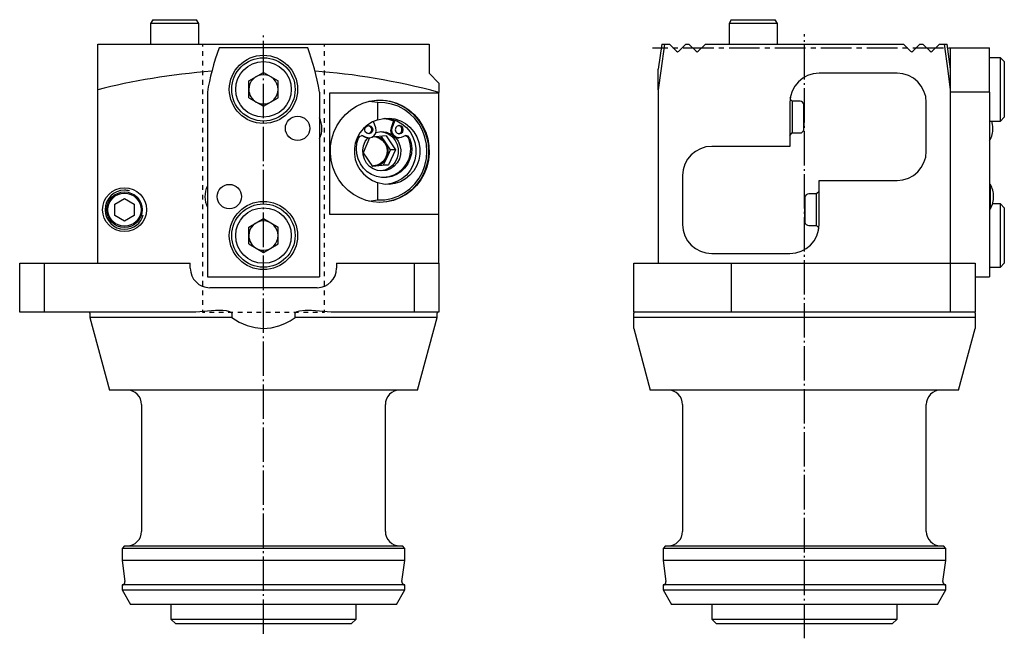
# Model space of a CAD drawing. Extents: x -85 to 117, y -225 to 5.
# Drawn here: x -85 to 117, y -122 to 5 of the extents above; entities that cross this region are included whole.
import ezdxf

# ---------------------------------------------------------------- set-up
doc = ezdxf.new("R2010")
doc.units = 0
doc.header["$MEASUREMENT"] = 0
doc.linetypes.add('AI-LINETYPE-3', pattern=[8.819444, 7.055556, -0.705556, 0.352778, -0.705556])
doc.linetypes.add('AI-LINETYPE-4', pattern=[8.819444, 7.055556, -0.705556, 0.352778, -0.705556])
doc.layers.add('STANDARDEBENE', color=7, linetype='CONTINUOUS')

msp = doc.modelspace()

# ---------------------------------------------------------------- linework, layer by layer
at = {"layer": 'STANDARDEBENE', "color": 250}
for points in [[(-57.99, 4.54), (-58.45, 3.74)], [(-57.99, 4.54), (-57.87, 4.54), (-57.54, 4.54), (-57.01, 4.54), (-56.3, 4.54), (-55.45, 4.54), (-54.5, 4.54), (-53.5, 4.54), (-52.5, 4.54), (-51.55, 4.54), (-50.7, 4.54), (-49.99, 4.54), (-49.46, 4.54), (-49.12, 4.54), (-49.01, 4.54)], [(-48.55, 3.74), (-49.01, 4.54)], [(60.65, 4.54), (60.19, 3.74)], [(60.65, 4.54), (60.77, 4.54), (61.1, 4.54), (61.63, 4.54), (62.35, 4.54), (63.2, 4.54), (64.14, 4.54), (65.14, 4.54), (66.14, 4.54), (67.09, 4.54), (67.94, 4.54), (68.65, 4.54), (69.19, 4.54), (69.52, 4.54), (69.63, 4.54)], [(70.09, 3.74), (69.63, 4.54)], [(-58.45, 3.74), (-58.45, -0.46)], [(-53.5, 3.74), (-54.6, 3.74), (-55.65, 3.74), (-56.59, 3.74), (-57.37, 3.74), (-57.96, 3.74), (-58.32, 3.74), (-58.45, 3.74)], [(-48.55, 3.74), (-48.67, 3.74), (-49.04, 3.74), (-49.63, 3.74), (-50.41, 3.74), (-51.35, 3.74), (-52.4, 3.74), (-53.5, 3.74)], [(-48.55, -0.46), (-48.55, 3.74)], [(60.19, 3.74), (60.19, -0.46)], [(70.09, 3.74), (69.99, 3.74), (69.67, 3.74), (69.15, 3.74), (68.45, 3.74), (67.62, 3.74), (66.67, 3.74), (65.66, 3.74), (64.63, 3.74), (63.61, 3.74), (62.67, 3.74), (61.83, 3.74), (61.14, 3.74), (60.62, 3.74), (60.3, 3.74), (60.19, 3.74)], [(70.09, -0.46), (70.09, 3.74)], [(-69.31, -45.46), (-69.31, -9.86), (-69.31, -5.96), (-69.31, -0.46)], [(-69.31, -0.46), (-54.44, -0.46), (-39.57, -0.46), (-24.69, -0.46), (-9.81, -0.46), (-1.31, -0.46)], [(-26.23, -1.26), (-44.38, -1.26)], [(-1.31, -0.46), (-1.31, -5.69), (-1.31, -6.46)], [(46.37, -0.46), (45.64, -5.63)], [(46.93, -0.46), (46.17, -5.96), (45.64, -9.86)], [(46.39, -0.46), (46.38, -0.46), (46.55, -0.46), (46.93, -0.46)], [(46.93, -0.46), (47.94, -0.46)], [(47.94, -0.46), (49.43, -1.95)], [(49.86, -1.95), (51.35, -0.46)], [(51.35, -0.46), (51.94, -0.46)], [(51.94, -0.46), (53.43, -1.95)], [(53.86, -1.95), (55.35, -0.46)], [(55.35, -0.46), (95.94, -0.46)], [(95.94, -0.46), (97.43, -1.95)], [(97.86, -1.95), (99.35, -0.46)], [(99.35, -0.46), (99.94, -0.46)], [(99.94, -0.46), (101.43, -1.95)], [(101.85, -1.95), (103.35, -0.46)], [(103.35, -0.46), (104.36, -0.46)], [(105.64, -9.86), (105.11, -5.96), (104.36, -0.46)], [(104.36, -0.46), (104.74, -0.46), (104.89, -0.46)], [(105.64, -5.63), (104.92, -0.46)], [(105.64, -6.04), (105.64, -3.63), (105.64, -1.26), (113.64, -1.26)], [(113.64, -10.32), (113.64, -5.73), (113.64, -1.26)], [(45.64, -9.86), (45.64, -8.58), (45.64, -7.52), (45.64, -6.7), (45.64, -6.11), (45.64, -5.75), (45.64, -5.63)], [(105.64, -9.86), (105.64, -8.53), (105.64, -7.45), (105.64, -6.62), (105.64, -6.04)], [(0.69, -8.46), (-1.31, -6.46)], [(94.64, -6.46), (78.64, -6.46)], [(0.69, -8.46), (0.69, -10.38)], [(45.64, -9.86), (45.64, -45.46)], [(105.64, -45.46), (105.64, -9.86)], [(-46.81, -10.32), (-46.81, -48.26), (-23.81, -48.26)], [(-23.81, -10.32), (-23.81, -48.26)], [(0.69, -45.46), (0.69, -35.46), (-21.7, -35.46), (-21.7, -10.46), (0.69, -10.46), (0.69, -10.38)], [(-11.44, -32.96), (-12.85, -32.86), (-14.24, -32.55), (-15.57, -32.05), (-16.82, -31.36), (-17.96, -30.5), (-18.98, -29.48), (-19.85, -28.33), (-20.56, -27.06), (-21.09, -25.7), (-21.43, -24.28), (-21.58, -22.82), (-21.53, -21.36), (-21.28, -19.92), (-20.85, -18.52), (-20.23, -17.21), (-19.43, -15.99), (-18.49, -14.9), (-17.4, -13.96), (-16.2, -13.19), (-14.91, -12.59), (-13.55, -12.19), (-12.15, -11.98), (-10.73, -11.98), (-9.33, -12.19), (-7.97, -12.59), (-6.68, -13.19), (-5.48, -13.96), (-4.4, -14.9), (-3.45, -15.99), (-2.66, -17.21), (-2.04, -18.52), (-1.6, -19.92), (-1.36, -21.36), (-1.31, -22.82), (-1.45, -24.28), (-1.8, -25.7), (-2.33, -27.06), (-3.03, -28.33), (-3.91, -29.48), (-4.92, -30.5), (-6.07, -31.36), (-7.32, -32.05), (-8.65, -32.55), (-10.03, -32.86), (-11.44, -32.96)], [(-11.51, -11.96), (-10.07, -12.07), (-8.66, -12.4), (-7.32, -12.93), (-6.05, -13.65), (-4.9, -14.55), (-3.89, -15.61), (-3.03, -16.8), (-2.34, -18.11), (-1.84, -19.51), (-1.53, -20.97), (-1.43, -22.46), (-1.53, -23.95), (-1.84, -25.4), (-2.34, -26.8), (-3.03, -28.11), (-3.89, -29.31), (-4.9, -30.37), (-6.05, -31.27), (-7.32, -31.99), (-8.66, -32.52), (-10.07, -32.84), (-11.51, -32.96)], [(0.69, -35.46), (0.69, -10.46)], [(73.14, -12.21), (72.69, -11.75)], [(72.73, -11.52), (72.73, -11.46)], [(113.64, -10.32), (105.64, -10.32)], [(113.64, -10.32), (113.64, -48.26)], [(-11.85, -12.47), (-13.68, -12.22)], [(-11.85, -16), (-11.85, -12.47)], [(-11.85, -32.45), (-10.44, -32.4), (-9.04, -32.15), (-7.7, -31.68), (-6.44, -31.01), (-5.29, -30.16), (-4.27, -29.15), (-3.4, -27.99), (-2.7, -26.72), (-2.2, -25.35), (-1.89, -23.92), (-1.78, -22.46), (-1.89, -21), (-2.2, -19.57), (-2.7, -18.2), (-3.4, -16.92), (-4.27, -15.77), (-5.29, -14.75), (-6.44, -13.9), (-7.7, -13.24), (-9.04, -12.77), (-10.44, -12.51), (-11.85, -12.47)], [(72.64, -12.46), (72.64, -21.46)], [(74.74, -12.21), (73.14, -12.21)], [(73.14, -12.21), (73.14, -12.32), (73.14, -12.64), (73.14, -13.16), (73.14, -13.83), (73.14, -14.62), (73.14, -15.46), (73.14, -16.3), (73.14, -17.08), (73.14, -17.76), (73.14, -18.27), (73.14, -18.6), (73.14, -18.71)], [(100.64, -22.46), (100.64, -12.46)], [(-11.85, -16), (-12.93, -16.44), (-13.92, -17.05), (-14.79, -17.81), (-15.52, -18.7), (-16.09, -19.7), (-16.47, -20.77), (-16.67, -21.89), (-16.67, -23.03), (-16.47, -24.14), (-16.09, -25.22), (-15.52, -26.21), (-14.79, -27.1), (-13.92, -27.86), (-12.93, -28.48), (-11.85, -28.92)], [(-11.85, -16), (-10.7, -15.72), (-9.52, -15.66), (-8.35, -15.82), (-7.23, -16.2), (-6.19, -16.78), (-5.27, -17.54), (-4.49, -18.45), (-3.88, -19.5), (-3.47, -20.65), (-3.26, -21.85), (-3.26, -23.07), (-3.47, -24.27), (-3.88, -25.41), (-4.49, -26.46), (-5.27, -27.38), (-6.19, -28.14), (-7.23, -28.72), (-8.35, -29.09), (-9.52, -29.25), (-10.7, -29.19), (-11.85, -28.92)], [(-10.68, -15.72), (-9.64, -15.87), (-8.63, -16.19)], [(-10.4, -15.69), (-9.49, -15.84), (-8.61, -16.12)], [(-10.19, -15.67), (-9.04, -15.85), (-7.93, -16.23), (-6.91, -16.82), (-6, -17.58), (-5.24, -18.49), (-4.65, -19.53), (-4.24, -20.67), (-4.03, -21.85), (-4.03, -23.06), (-4.24, -24.25), (-4.65, -25.38), (-5.24, -26.42), (-6, -27.34), (-6.91, -28.1), (-7.93, -28.68), (-9.03, -29.07), (-10.19, -29.25)], [(-11.04, -26.51), (-11.94, -26.4), (-12.79, -26.08), (-13.54, -25.57), (-14.17, -24.89), (-14.62, -24.09), (-14.89, -23.19), (-14.95, -22.26), (-14.8, -21.34), (-14.45, -20.48), (-13.92, -19.72)], [(-12.23, -18.6), (-11.14, -18.41), (-10.04, -18.54), (-9.02, -18.99)], [(-11.3, -18.42), (-10.41, -18.59), (-9.59, -18.96), (-8.86, -19.52), (-8.29, -20.24), (-7.88, -21.08), (-7.67, -21.99), (-7.67, -22.93), (-7.88, -23.84), (-8.29, -24.67), (-8.86, -25.39), (-9.58, -25.95), (-10.41, -26.33), (-11.3, -26.5)], [(-8.23, -19.64), (-7.68, -20.39), (-7.31, -21.26), (-7.14, -22.18), (-7.18, -23.13), (-7.44, -24.04), (-7.89, -24.86), (-8.52, -25.55), (-9.28, -26.07), (-10.14, -26.4), (-11.04, -26.51)], [(72.64, -19.21), (73.14, -18.71)], [(73.14, -18.71), (74.74, -18.71)], [(72.64, -21.46), (56.64, -21.46)], [(50.64, -27.46), (50.64, -37.46)], [(-11.85, -32.45), (-11.85, -28.92)], [(78.64, -28.46), (94.64, -28.46)], [(78.64, -37.46), (78.64, -28.46)], [(-65.82, -33.3), (-63.81, -32.14), (-61.8, -33.3), (-61.8, -35.62)], [(78.14, -31.21), (76.55, -31.21)], [(78.64, -30.71), (78.14, -31.21)], [(78.14, -37.71), (78.14, -37.6), (78.14, -37.27), (78.14, -36.76), (78.14, -36.08), (78.14, -35.3), (78.14, -34.46), (78.14, -33.62), (78.14, -32.83), (78.14, -32.16), (78.14, -31.64), (78.14, -31.32), (78.14, -31.21)], [(-65.82, -35.62), (-65.82, -33.3)], [(-13.68, -32.7), (-11.85, -32.45)], [(-63.81, -36.78), (-65.82, -35.62)], [(-61.8, -35.62), (-63.81, -36.78)], [(76.55, -37.71), (78.14, -37.71)], [(78.14, -37.71), (78.6, -38.17)], [(78.56, -38.39), (78.56, -38.46)], [(56.64, -43.46), (72.64, -43.46)], [(-85.31, -55.46), (-85.31, -45.46)], [(-85.31, -45.46), (-80.31, -45.46)], [(-80.31, -45.46), (-50.31, -45.46)], [(-80.31, -45.46), (-80.31, -55.46)], [(-50.31, -46.46), (-50.31, -45.46)], [(-20.31, -45.46), (-4.31, -45.46), (0.69, -45.46)], [(-20.31, -45.46), (-20.31, -46.46)], [(-4.31, -55.46), (-4.31, -45.46)], [(0.69, -45.46), (0.69, -55.46)], [(40.64, -55.46), (40.64, -45.46)], [(40.64, -45.46), (60.64, -45.46)], [(60.64, -45.46), (105.64, -45.46)], [(60.64, -45.46), (60.64, -55.46)], [(105.64, -55.46), (105.64, -45.46)], [(105.64, -45.46), (110.64, -45.46)], [(110.64, -45.46), (110.64, -55.46)], [(110.64, -48.26), (113.64, -48.26)], [(-24.31, -50.46), (-46.31, -50.46)], [(-49.18, -55.46), (-80.31, -55.46), (-85.31, -55.46)], [(-70.91, -55.69), (-70.91, -56.58), (-66.92, -71.46)], [(-45.14, -55.11), (-49.18, -55.46)], [(-41.82, -55.69), (-41.82, -55.69), (-41.82, -55.65), (-41.85, -55.61), (-41.92, -55.54), (-42.21, -55.4), (-42.92, -55.23), (-43.66, -55.13), (-45.05, -55.11), (-45.14, -55.11)], [(-41.82, -55.69), (-41.82, -56.58)], [(-25.47, -55.11), (-26.74, -55.11), (-27.9, -55.27), (-28.46, -55.42), (-28.6, -55.48), (-28.73, -55.57), (-28.77, -55.61), (-28.8, -55.66), (-28.8, -55.69)], [(-28.8, -56.58), (-28.8, -55.69)], [(-21.44, -55.46), (-25.47, -55.11)], [(0.69, -55.46), (-4.31, -55.46), (-21.44, -55.46)], [(-3.7, -71.46), (0.29, -56.58), (0.29, -55.69)], [(105.64, -55.46), (60.64, -55.46), (40.64, -55.46)], [(40.64, -55.5), (40.64, -55.53), (40.64, -55.58), (40.64, -55.64), (40.64, -55.68), (40.64, -55.69)], [(40.64, -56.58), (40.64, -55.69)], [(110.64, -55.46), (105.64, -55.46)], [(110.64, -55.69), (110.64, -55.69), (110.64, -55.65), (110.64, -55.61), (110.64, -55.49)], [(110.64, -55.69), (110.64, -56.58)], [(-41.82, -56.58), (-44.49, -56.58), (-47.11, -56.58), (-49.66, -56.58), (-52.13, -56.58), (-54.49, -56.58), (-56.74, -56.58), (-58.87, -56.58), (-60.85, -56.58), (-62.69, -56.58), (-64.36, -56.58), (-65.85, -56.58), (-67.17, -56.58), (-68.3, -56.58), (-69.23, -56.58), (-69.96, -56.58), (-70.49, -56.58), (-70.8, -56.58), (-70.91, -56.58)], [(-41.82, -56.58), (-40.28, -57.51), (-38.64, -58.23), (-37.04, -58.66), (-35.39, -58.82), (-33.75, -58.69), (-32.15, -58.29), (-30.93, -57.8), (-29.84, -57.23), (-28.8, -56.58)], [(0.29, -56.58), (0.19, -56.58), (-0.13, -56.58), (-0.66, -56.58), (-1.39, -56.58), (-2.32, -56.58), (-3.45, -56.58), (-4.76, -56.58), (-6.26, -56.58), (-7.93, -56.58), (-9.76, -56.58), (-11.75, -56.58), (-13.87, -56.58), (-16.12, -56.58), (-18.49, -56.58), (-20.95, -56.58), (-23.5, -56.58), (-26.13, -56.58), (-28.8, -56.58)], [(40.64, -58.81), (40.64, -58.82), (40.64, -58.66), (40.64, -58.23), (40.64, -57.51), (40.64, -56.58)], [(110.64, -56.58), (110.04, -56.58), (109.23, -56.58), (108.22, -56.58), (107.02, -56.58), (105.63, -56.58), (104.07, -56.58), (102.33, -56.58), (100.44, -56.58), (98.4, -56.58), (96.22, -56.58), (93.93, -56.58), (91.52, -56.58), (89.02, -56.58), (86.44, -56.58), (83.8, -56.58), (81.11, -56.58), (78.38, -56.58), (75.64, -56.58), (72.9, -56.58), (70.18, -56.58), (67.49, -56.58), (64.84, -56.58), (62.26, -56.58), (59.76, -56.58), (57.36, -56.58), (55.06, -56.58), (52.89, -56.58), (50.85, -56.58), (48.95, -56.58), (47.22, -56.58), (45.65, -56.58), (44.27, -56.58), (43.07, -56.58), (42.06, -56.58), (41.25, -56.58), (40.64, -56.58)], [(110.64, -56.58), (110.64, -57.51), (110.64, -58.23), (110.64, -58.66), (110.64, -58.81)], [(40.64, -58.82), (44.03, -71.46)], [(107.26, -71.46), (110.64, -58.82)], [(-35.31, -71.46), (-37.92, -71.46), (-40.51, -71.46), (-43.07, -71.46), (-45.57, -71.46), (-48.01, -71.46), (-50.35, -71.46), (-52.6, -71.46), (-54.73, -71.46), (-56.72, -71.46), (-58.57, -71.46), (-60.26, -71.46), (-61.77, -71.46), (-63.11, -71.46), (-64.26, -71.46), (-65.21, -71.46), (-65.95, -71.46), (-66.49, -71.46), (-66.81, -71.46), (-66.92, -71.46)], [(-3.7, -71.46), (-3.8, -71.46), (-4.13, -71.46), (-4.66, -71.46), (-5.41, -71.46), (-6.36, -71.46), (-7.51, -71.46), (-8.84, -71.46), (-10.36, -71.46), (-12.05, -71.46), (-13.9, -71.46), (-15.89, -71.46), (-18.02, -71.46), (-20.26, -71.46), (-22.61, -71.46), (-25.04, -71.46), (-27.55, -71.46), (-30.1, -71.46), (-32.7, -71.46), (-35.31, -71.46)], [(107.26, -71.46), (107.15, -71.46), (106.85, -71.46), (106.34, -71.46), (105.63, -71.46), (104.73, -71.46), (103.63, -71.46), (102.36, -71.46), (100.92, -71.46), (99.31, -71.46), (97.54, -71.46), (95.64, -71.46), (93.6, -71.46), (91.45, -71.46), (89.19, -71.46), (86.85, -71.46), (84.44, -71.46), (81.97, -71.46), (79.45, -71.46), (76.92, -71.46), (74.37, -71.46), (71.83, -71.46), (69.32, -71.46), (66.85, -71.46), (64.43, -71.46), (62.09, -71.46), (59.84, -71.46), (57.69, -71.46), (55.65, -71.46), (53.74, -71.46), (51.98, -71.46), (50.37, -71.46), (48.92, -71.46), (47.65, -71.46), (46.56, -71.46), (45.66, -71.46), (44.95, -71.46), (44.44, -71.46), (44.13, -71.46), (44.03, -71.46)], [(-60.31, -74.46), (-60.31, -100.46)], [(-10.31, -100.46), (-10.31, -74.46)], [(50.64, -74.46), (50.64, -100.46)], [(100.64, -100.46), (100.64, -74.46)], [(-63.81, -103.46), (-64.31, -103.96)], [(-64.31, -103.96), (-64.31, -106.46)], [(-35.31, -103.96), (-37.84, -103.96), (-40.34, -103.96), (-42.81, -103.96), (-45.23, -103.96), (-47.56, -103.96), (-49.81, -103.96), (-51.94, -103.96), (-53.95, -103.96), (-55.82, -103.96), (-57.52, -103.96), (-59.06, -103.96), (-60.42, -103.96), (-61.59, -103.96), (-62.56, -103.96), (-63.32, -103.96), (-63.87, -103.96), (-64.2, -103.96), (-64.31, -103.96)], [(-63.81, -103.46), (-63.71, -103.46), (-63.4, -103.46), (-62.89, -103.46), (-62.18, -103.46), (-61.28, -103.46), (-60.19, -103.46), (-58.92, -103.46), (-57.48, -103.46), (-55.88, -103.46), (-54.14, -103.46), (-52.26, -103.46), (-50.25, -103.46), (-48.14, -103.46), (-45.93, -103.46), (-43.65, -103.46), (-41.31, -103.46), (-38.93, -103.46), (-36.52, -103.46), (-34.1, -103.46), (-31.69, -103.46), (-29.3, -103.46), (-26.96, -103.46), (-24.68, -103.46), (-22.48, -103.46), (-20.37, -103.46), (-18.36, -103.46), (-16.48, -103.46), (-14.73, -103.46), (-13.13, -103.46), (-11.7, -103.46), (-10.43, -103.46), (-9.34, -103.46), (-8.44, -103.46), (-7.73, -103.46), (-7.22, -103.46), (-6.91, -103.46), (-6.81, -103.46)], [(-6.31, -103.96), (-6.42, -103.96), (-6.75, -103.96), (-7.3, -103.96), (-8.06, -103.96), (-9.03, -103.96), (-10.19, -103.96), (-11.55, -103.96), (-13.09, -103.96), (-14.8, -103.96), (-16.67, -103.96), (-18.68, -103.96), (-20.81, -103.96), (-23.05, -103.96), (-25.39, -103.96), (-27.8, -103.96), (-30.27, -103.96), (-32.78, -103.96), (-35.31, -103.96)], [(-6.31, -103.96), (-6.81, -103.46)], [(-6.31, -106.46), (-6.31, -103.96)], [(47.14, -103.46), (46.64, -103.96)], [(46.64, -103.96), (46.64, -106.46), (47.24, -110.78)], [(104.64, -103.96), (104.54, -103.96), (104.23, -103.96), (103.71, -103.96), (102.99, -103.96), (102.07, -103.96), (100.96, -103.96), (99.67, -103.96), (98.21, -103.96), (96.58, -103.96), (94.8, -103.96), (92.89, -103.96), (90.85, -103.96), (88.7, -103.96), (86.46, -103.96), (84.14, -103.96), (81.75, -103.96), (79.33, -103.96), (76.87, -103.96), (74.41, -103.96), (71.96, -103.96), (69.53, -103.96), (67.15, -103.96), (64.83, -103.96), (62.59, -103.96), (60.44, -103.96), (58.4, -103.96), (56.48, -103.96), (54.71, -103.96), (53.08, -103.96), (51.62, -103.96), (50.32, -103.96), (49.22, -103.96), (48.3, -103.96), (47.58, -103.96), (47.06, -103.96), (46.75, -103.96), (46.64, -103.96)], [(47.14, -103.46), (47.25, -103.46), (47.55, -103.46), (48.06, -103.46), (48.77, -103.46), (49.67, -103.46), (50.76, -103.46), (52.03, -103.46), (53.47, -103.46), (55.07, -103.46), (56.81, -103.46), (58.7, -103.46), (60.7, -103.46), (62.81, -103.46), (65.02, -103.46), (67.3, -103.46), (69.64, -103.46), (72.02, -103.46), (74.43, -103.46), (76.85, -103.46), (79.26, -103.46), (81.65, -103.46), (83.99, -103.46), (86.27, -103.46), (88.47, -103.46), (90.59, -103.46), (92.59, -103.46), (94.47, -103.46), (96.22, -103.46), (97.82, -103.46), (99.26, -103.46), (100.52, -103.46), (101.61, -103.46), (102.52, -103.46), (103.22, -103.46), (103.73, -103.46), (104.04, -103.46), (104.14, -103.46)], [(104.64, -103.96), (104.14, -103.46)], [(104.64, -106.46), (104.64, -103.96)], [(-64.31, -106.46), (-63.71, -110.78)], [(-35.31, -106.46), (-37.84, -106.46), (-40.34, -106.46), (-42.81, -106.46), (-45.23, -106.46), (-47.56, -106.46), (-49.81, -106.46), (-51.94, -106.46), (-53.95, -106.46), (-55.82, -106.46), (-57.52, -106.46), (-59.06, -106.46), (-60.42, -106.46), (-61.59, -106.46), (-62.56, -106.46), (-63.32, -106.46), (-63.87, -106.46), (-64.2, -106.46), (-64.31, -106.46)], [(-6.31, -106.46), (-6.42, -106.46), (-6.75, -106.46), (-7.3, -106.46), (-8.06, -106.46), (-9.03, -106.46), (-10.19, -106.46), (-11.55, -106.46), (-13.09, -106.46), (-14.8, -106.46), (-16.67, -106.46), (-18.68, -106.46), (-20.81, -106.46), (-23.05, -106.46), (-25.39, -106.46), (-27.8, -106.46), (-30.27, -106.46), (-32.78, -106.46), (-35.31, -106.46)], [(-6.9, -110.78), (-6.31, -106.46)], [(104.64, -106.46), (104.54, -106.46), (104.23, -106.46), (103.71, -106.46), (102.99, -106.46), (102.07, -106.46), (100.96, -106.46), (99.67, -106.46), (98.21, -106.46), (96.58, -106.46), (94.8, -106.46), (92.89, -106.46), (90.85, -106.46), (88.7, -106.46), (86.46, -106.46), (84.14, -106.46), (81.75, -106.46), (79.33, -106.46), (76.87, -106.46), (74.41, -106.46), (71.96, -106.46), (69.53, -106.46), (67.15, -106.46), (64.83, -106.46), (62.59, -106.46), (60.44, -106.46), (58.4, -106.46), (56.48, -106.46), (54.71, -106.46), (53.08, -106.46), (51.62, -106.46), (50.32, -106.46), (49.22, -106.46), (48.3, -106.46), (47.58, -106.46), (47.06, -106.46), (46.75, -106.46), (46.64, -106.46)], [(104.05, -110.78), (104.64, -106.46)], [(-64.31, -111.46), (-64.31, -112.46)], [(-35.31, -111.46), (-37.84, -111.46), (-40.34, -111.46), (-42.81, -111.46), (-45.23, -111.46), (-47.56, -111.46), (-49.81, -111.46), (-51.94, -111.46), (-53.95, -111.46), (-55.82, -111.46), (-57.52, -111.46), (-59.06, -111.46), (-60.42, -111.46), (-61.59, -111.46), (-62.56, -111.46), (-63.32, -111.46), (-63.87, -111.46), (-64.2, -111.46), (-64.31, -111.46)], [(-64.31, -112.46), (-62.58, -115.46)], [(-64.31, -112.46), (-64.2, -112.46), (-63.89, -112.46), (-63.37, -112.46), (-62.65, -112.46), (-61.73, -112.46), (-60.63, -112.46), (-59.34, -112.46), (-57.87, -112.46), (-56.25, -112.46), (-54.47, -112.46), (-52.55, -112.46), (-50.51, -112.46), (-48.36, -112.46), (-46.12, -112.46), (-43.8, -112.46), (-41.42, -112.46), (-38.99, -112.46), (-36.54, -112.46), (-34.08, -112.46), (-31.62, -112.46), (-29.2, -112.46), (-26.82, -112.46), (-24.5, -112.46), (-22.25, -112.46), (-20.1, -112.46), (-18.06, -112.46), (-16.15, -112.46), (-14.37, -112.46), (-12.75, -112.46), (-11.28, -112.46), (-9.99, -112.46), (-8.88, -112.46), (-7.96, -112.46), (-7.24, -112.46), (-6.73, -112.46), (-6.41, -112.46), (-6.31, -112.46)], [(-6.31, -111.46), (-6.42, -111.46), (-6.75, -111.46), (-7.3, -111.46), (-8.06, -111.46), (-9.03, -111.46), (-10.19, -111.46), (-11.55, -111.46), (-13.09, -111.46), (-14.8, -111.46), (-16.67, -111.46), (-18.68, -111.46), (-20.81, -111.46), (-23.05, -111.46), (-25.39, -111.46), (-27.8, -111.46), (-30.27, -111.46), (-32.78, -111.46), (-35.31, -111.46)], [(-8.04, -115.46), (-6.31, -112.46)], [(-6.31, -112.46), (-6.31, -111.46)], [(46.64, -111.46), (46.64, -112.46)], [(104.64, -111.46), (104.54, -111.46), (104.23, -111.46), (103.71, -111.46), (102.99, -111.46), (102.07, -111.46), (100.96, -111.46), (99.67, -111.46), (98.21, -111.46), (96.58, -111.46), (94.8, -111.46), (92.89, -111.46), (90.85, -111.46), (88.7, -111.46), (86.46, -111.46), (84.14, -111.46), (81.75, -111.46), (79.33, -111.46), (76.87, -111.46), (74.41, -111.46), (71.96, -111.46), (69.53, -111.46), (67.15, -111.46), (64.83, -111.46), (62.59, -111.46), (60.44, -111.46), (58.4, -111.46), (56.48, -111.46), (54.71, -111.46), (53.08, -111.46), (51.62, -111.46), (50.32, -111.46), (49.22, -111.46), (48.3, -111.46), (47.58, -111.46), (47.06, -111.46), (46.75, -111.46), (46.64, -111.46)], [(46.64, -112.46), (48.38, -115.46)], [(46.64, -112.46), (46.75, -112.46), (47.06, -112.46), (47.58, -112.46), (48.3, -112.46), (49.22, -112.46), (50.32, -112.46), (51.62, -112.46), (53.08, -112.46), (54.71, -112.46), (56.48, -112.46), (58.4, -112.46), (60.44, -112.46), (62.59, -112.46), (64.83, -112.46), (67.15, -112.46), (69.53, -112.46), (71.96, -112.46), (74.41, -112.46), (76.87, -112.46), (79.33, -112.46), (81.75, -112.46), (84.14, -112.46), (86.46, -112.46), (88.7, -112.46), (90.85, -112.46), (92.89, -112.46), (94.8, -112.46), (96.58, -112.46), (98.21, -112.46), (99.67, -112.46), (100.96, -112.46), (102.07, -112.46), (102.99, -112.46), (103.71, -112.46), (104.23, -112.46), (104.54, -112.46), (104.64, -112.46)], [(102.91, -115.46), (104.64, -112.46)], [(104.64, -112.46), (104.64, -111.46)], [(-35.31, -115.46), (-37.68, -115.46), (-40.04, -115.46), (-42.37, -115.46), (-44.63, -115.46), (-46.83, -115.46), (-48.94, -115.46), (-50.95, -115.46), (-52.84, -115.46), (-54.59, -115.46), (-56.2, -115.46), (-57.65, -115.46), (-58.92, -115.46), (-60.02, -115.46), (-60.93, -115.46), (-61.65, -115.46), (-62.16, -115.46), (-62.47, -115.46), (-62.58, -115.46)], [(-54.31, -115.46), (-54.31, -118.46)], [(-8.04, -115.46), (-8.14, -115.46), (-8.45, -115.46), (-8.97, -115.46), (-9.68, -115.46), (-10.6, -115.46), (-11.69, -115.46), (-12.97, -115.46), (-14.42, -115.46), (-16.03, -115.46), (-17.78, -115.46), (-19.67, -115.46), (-21.67, -115.46), (-23.78, -115.46), (-25.98, -115.46), (-28.25, -115.46), (-30.57, -115.46), (-32.93, -115.46), (-35.31, -115.46)], [(-17.31, -119.46), (-16.31, -118.46), (-16.31, -115.46)], [(102.91, -115.46), (102.81, -115.46), (102.5, -115.46), (101.98, -115.46), (101.27, -115.46), (100.36, -115.46), (99.26, -115.46), (97.98, -115.46), (96.53, -115.46), (94.92, -115.46), (93.17, -115.46), (91.28, -115.46), (89.28, -115.46), (87.17, -115.46), (84.97, -115.46), (82.7, -115.46), (80.38, -115.46), (78.02, -115.46), (75.64, -115.46), (73.27, -115.46), (70.91, -115.46), (68.59, -115.46), (66.32, -115.46), (64.12, -115.46), (62.01, -115.46), (60, -115.46), (58.12, -115.46), (56.36, -115.46), (54.76, -115.46), (53.31, -115.46), (52.03, -115.46), (50.93, -115.46), (50.02, -115.46), (49.3, -115.46), (48.79, -115.46), (48.48, -115.46), (48.38, -115.46)], [(56.64, -115.46), (56.64, -118.46), (57.64, -119.46)], [(94.64, -118.46), (94.64, -115.46)], [(-54.31, -118.46), (-53.31, -119.46)], [(-54.31, -118.46), (-54.2, -118.46), (-53.89, -118.46), (-53.38, -118.46), (-52.67, -118.46), (-51.76, -118.46), (-50.68, -118.46), (-49.43, -118.46), (-48.02, -118.46), (-46.48, -118.46), (-44.81, -118.46), (-43.04, -118.46), (-41.18, -118.46), (-39.26, -118.46), (-37.29, -118.46), (-35.31, -118.46), (-33.32, -118.46), (-31.36, -118.46), (-29.44, -118.46), (-27.58, -118.46), (-25.81, -118.46), (-24.14, -118.46), (-22.59, -118.46), (-21.19, -118.46), (-19.94, -118.46), (-18.85, -118.46), (-17.95, -118.46), (-17.24, -118.46), (-16.72, -118.46), (-16.41, -118.46), (-16.31, -118.46)], [(56.64, -118.46), (56.75, -118.46), (57.06, -118.46), (57.57, -118.46), (58.29, -118.46), (59.19, -118.46), (60.27, -118.46), (61.52, -118.46), (62.93, -118.46), (64.48, -118.46), (66.14, -118.46), (67.92, -118.46), (69.77, -118.46), (71.69, -118.46), (73.66, -118.46), (75.64, -118.46), (77.63, -118.46), (79.59, -118.46), (81.51, -118.46), (83.37, -118.46), (85.14, -118.46), (86.81, -118.46), (88.36, -118.46), (89.76, -118.46), (91.01, -118.46), (92.1, -118.46), (93, -118.46), (93.71, -118.46), (94.23, -118.46), (94.54, -118.46), (94.64, -118.46)], [(93.64, -119.46), (94.64, -118.46)], [(-35.31, -119.46), (-37.32, -119.46), (-39.31, -119.46), (-41.25, -119.46), (-43.12, -119.46), (-44.88, -119.46), (-46.53, -119.46), (-48.04, -119.46), (-49.38, -119.46), (-50.55, -119.46), (-51.53, -119.46), (-52.3, -119.46), (-52.86, -119.46), (-53.2, -119.46), (-53.31, -119.46)], [(-17.31, -119.46), (-17.42, -119.46), (-17.76, -119.46), (-18.32, -119.46), (-19.09, -119.46), (-20.07, -119.46), (-21.24, -119.46), (-22.58, -119.46), (-24.09, -119.46), (-25.73, -119.46), (-27.5, -119.46), (-29.36, -119.46), (-31.3, -119.46), (-33.29, -119.46), (-35.31, -119.46)], [(93.64, -119.46), (93.54, -119.46), (93.22, -119.46), (92.7, -119.46), (91.98, -119.46), (91.07, -119.46), (89.97, -119.46), (88.71, -119.46), (87.3, -119.46), (85.74, -119.46), (84.08, -119.46), (82.3, -119.46), (80.46, -119.46), (78.55, -119.46), (76.62, -119.46), (74.67, -119.46), (72.73, -119.46), (70.83, -119.46), (68.98, -119.46), (67.21, -119.46), (65.54, -119.46), (63.99, -119.46), (62.58, -119.46), (61.31, -119.46), (60.22, -119.46), (59.31, -119.46), (58.59, -119.46), (58.06, -119.46), (57.75, -119.46), (57.64, -119.46)]]:
    msp.add_lwpolyline(points, dxfattribs=at)
at = {"layer": 'STANDARDEBENE', "color": 250, "linetype": 'AI-LINETYPE-3'}
msp.add_lwpolyline([(-35.31, -121.49), (-35.31, 1.29)], dxfattribs=at)
at = {"layer": 'STANDARDEBENE', "color": 250, "linetype": 'AI-LINETYPE-4'}
msp.add_lwpolyline([(75.64, -122.41), (75.64, 1.59)], dxfattribs=at)
at = {"layer": 'STANDARDEBENE', "color": 7}
for points in [[(-47.81, -0.46), (-47.81, -0.95)], [(-47.81, -1.93), (-47.81, -2.91)], [(-22.8, -0.95), (-22.8, -0.46)], [(-22.8, -2.91), (-22.8, -1.93)], [(44.47, -1.25), (47.61, -1.25)], [(48.66, -1.25), (49.7, -1.25)], [(50.75, -1.25), (57.04, -1.25)], [(58.08, -1.25), (59.13, -1.25)], [(60.18, -1.25), (66.46, -1.25)], [(67.51, -1.25), (68.56, -1.25)], [(69.6, -1.25), (75.89, -1.25)], [(76.94, -1.25), (77.98, -1.25)], [(79.03, -1.25), (85.32, -1.25)], [(86.36, -1.25), (87.41, -1.25)], [(88.46, -1.25), (94.74, -1.25)], [(95.79, -1.25), (96.84, -1.25)], [(97.89, -1.25), (104.17, -1.25)], [(105.22, -1.25), (106.26, -1.25)], [(107.31, -1.25), (113.6, -1.25)], [(-47.81, -3.9), (-47.81, -4.88)], [(-22.8, -4.88), (-22.8, -3.9)], [(116.64, -4.06), (115.84, -3.26), (113.64, -3.26)], [(115.84, -16.26), (115.84, -16.15), (115.84, -15.82), (115.84, -15.28), (115.84, -14.56), (115.84, -13.68), (115.84, -12.66), (115.84, -11.54), (115.84, -10.36), (115.84, -9.16), (115.84, -7.98), (115.84, -6.86), (115.84, -5.84), (115.84, -4.95), (115.84, -4.23), (115.84, -3.7), (115.84, -3.37), (115.84, -3.26)], [(-47.81, -5.86), (-47.81, -6.84)], [(-22.8, -6.84), (-22.8, -5.86)], [(116.64, -4.06), (116.64, -4.17), (116.64, -4.49), (116.64, -5.02), (116.64, -5.73), (116.64, -6.59), (116.64, -7.58), (116.64, -8.65), (116.64, -9.76), (116.64, -10.87), (116.64, -11.94), (116.64, -12.92), (116.64, -13.79), (116.64, -14.5), (116.64, -15.02), (116.64, -15.35), (116.64, -15.46)], [(-47.81, -7.82), (-47.81, -8.81)], [(-38.31, -11.49), (-38.31, -8.03), (-35.31, -6.29), (-32.31, -8.03)], [(-32.31, -11.49), (-32.31, -8.03)], [(-22.8, -8.81), (-22.8, -7.82)], [(-47.81, -9.79), (-47.81, -10.77)], [(-22.8, -10.77), (-22.8, -9.79)], [(-47.81, -11.75), (-47.81, -12.73)], [(-38.31, -11.49), (-35.31, -13.22)], [(-35.31, -13.22), (-32.31, -11.49)], [(-22.8, -12.73), (-22.8, -11.75)], [(72.68, -11.76), (72.7, -11.76)], [(72.73, -11.46), (72.74, -11.46)], [(-47.81, -13.72), (-47.81, -14.7)], [(-22.8, -14.7), (-22.8, -13.72)], [(75.47, -12.67), (75.47, -18.24)], [(-47.81, -15.68), (-47.81, -16.66)], [(-22.8, -16.66), (-22.8, -15.68)], [(-8.56, -15.99), (-9.15, -17.67), (-9.24, -18.24), (-9.11, -18.81), (-8.79, -19.29), (-8.32, -19.61), (-7.76, -19.72)], [(-8.89, -17.67), (-8.33, -16.07)], [(115.84, -16.26), (116.64, -15.46)], [(-47.81, -17.65), (-47.81, -18.63)], [(-22.8, -18.63), (-22.8, -17.65)], [(-5.33, -19.74), (-5.02, -20.79), (-4.9, -21.88), (-4.98, -22.97), (-5.26, -24.03), (-5.72, -25.02), (-6.35, -25.9), (-7.12, -26.65), (-8.02, -27.23), (-9.01, -27.63), (-10.05, -27.83), (-11.11, -27.83), (-12.15, -27.63), (-13.13, -27.23), (-14.03, -26.65), (-14.81, -25.9), (-15.44, -25.02), (-15.9, -24.03), (-16.17, -22.97), (-16.25, -21.88), (-16.13, -20.79), (-15.82, -19.74), (-15.5, -19.35), (-15.02, -19.22), (-14.56, -19.4), (-14.08, -19.65), (-13.54, -19.72), (-13.01, -19.57), (-12.58, -19.24), (-12.28, -18.77), (-12.17, -18.22), (-12.26, -17.67)], [(-13.71, -18.88), (-14.12, -18.77), (-14.42, -18.45), (-14.53, -18.03), (-14.42, -17.61), (-14.12, -17.29), (-13.71, -17.18), (-13.3, -17.29), (-13, -17.61), (-12.88, -18.03), (-13, -18.45), (-13.3, -18.77), (-13.71, -18.88)], [(-13.84, -17.19), (-13.42, -17.39), (-13.18, -17.79), (-13.18, -18.27), (-13.42, -18.67), (-13.84, -18.87)], [(-12.26, -17.67), (-12.73, -16.34)], [(-6.59, -19.4), (-7.08, -19.65), (-7.62, -19.72), (-8.14, -19.57), (-8.58, -19.24), (-8.87, -18.77), (-8.98, -18.22), (-8.89, -17.67)], [(-7.45, -17.18), (-7.86, -17.29), (-8.16, -17.61), (-8.27, -18.03), (-8.16, -18.45), (-7.86, -18.77), (-7.45, -18.88), (-7.04, -18.77), (-6.74, -18.45), (-6.63, -18.03), (-6.74, -17.61), (-7.04, -17.29), (-7.45, -17.18)], [(-7.58, -18.87), (-7.16, -18.67), (-6.92, -18.27), (-6.92, -17.79), (-7.16, -17.39), (-7.58, -17.19)], [(113.64, -16.26), (115.84, -16.26)], [(-47.81, -19.61), (-47.81, -20.59)], [(-22.8, -20.59), (-22.8, -19.61)], [(-13.91, -19.72), (-14.39, -19.64), (-14.82, -19.4), (-14.99, -19.29), (-15.19, -19.23)], [(-13.53, -19.71), (-14.89, -22.78)], [(-13.91, -19.72), (-13.65, -19.72)], [(-10.16, -19.31), (-13.05, -19.59)], [(-12.29, -19.52), (-11.57, -19.77), (-10.94, -20.21), (-10.44, -20.8), (-10.1, -21.51), (-9.96, -22.29), (-10.02, -23.08), (-10.27, -23.82), (-10.7, -24.47), (-11.29, -24.98), (-11.97, -25.32), (-12.72, -25.46)], [(-10.23, -20.72), (-10.75, -20.15), (-11.39, -19.73), (-12.12, -19.5)], [(-9.96, -23.71), (-9.74, -22.96), (-9.71, -22.18), (-9.88, -21.42), (-10.23, -20.72), (-11.13, -19.4)], [(-5.59, -19.74), (-5.27, -20.83), (-5.16, -21.96), (-5.26, -23.1), (-5.57, -24.19), (-6.08, -25.19), (-6.77, -26.08), (-7.61, -26.82), (-8.57, -27.37), (-9.62, -27.72), (-10.71, -27.86)], [(-10.16, -19.31), (-8.23, -22.14)], [(-7.76, -19.72), (-7.5, -19.72)], [(-5.33, -19.74), (-5.65, -19.35), (-6.13, -19.22), (-6.59, -19.4)], [(-6.22, -19.23), (-5.84, -19.4), (-5.59, -19.74)], [(72.64, -19.15), (72.7, -19.15)], [(-47.81, -21.57), (-47.81, -22.56)], [(-22.8, -22.56), (-22.8, -21.57)], [(-8.23, -22.14), (-9.63, -25.28), (-12.96, -25.61)], [(-12.33, -25.44), (-11.59, -25.27), (-10.92, -24.91), (-10.36, -24.37), (-9.96, -23.71), (-9.26, -22.14), (-10.23, -20.72)], [(-8.23, -22.14), (-9.26, -22.14)], [(-47.81, -23.54), (-47.81, -24.52)], [(-22.8, -24.52), (-22.8, -23.54)], [(-14.89, -22.78), (-12.96, -25.61)], [(-13.09, -25.41), (-12.71, -25.46), (-12.33, -25.44), (-10.66, -25.28), (-9.96, -23.71)], [(-47.81, -25.5), (-47.81, -26.49)], [(-22.8, -26.49), (-22.8, -25.5)], [(-13.02, -25.51), (-12.33, -25.44)], [(-10.66, -25.28), (-9.63, -25.28)], [(-47.81, -27.47), (-47.81, -28.45)], [(-22.8, -28.45), (-22.8, -27.47)], [(-47.81, -29.43), (-47.81, -30.41)], [(-22.8, -30.41), (-22.8, -29.43)], [(113.78, -29.26), (113.64, -29.26)], [(113.78, -34.26), (113.78, -34.16), (113.78, -33.86), (113.78, -33.39), (113.78, -32.79), (113.78, -32.1), (113.78, -31.39), (113.78, -30.7), (113.78, -30.11), (113.78, -29.64), (113.78, -29.35), (113.78, -29.26)], [(-47.81, -31.4), (-47.81, -32.38)], [(-22.8, -32.38), (-22.8, -31.4)], [(75.82, -37.24), (75.82, -31.67)], [(78.64, -30.76), (78.59, -30.76)], [(-47.81, -33.36), (-47.81, -34.34)], [(-22.8, -34.34), (-22.8, -33.36)], [(113.64, -34.26), (113.78, -34.26)], [(116.64, -34.06), (115.84, -33.26), (114.22, -33.26)], [(115.84, -46.26), (115.84, -46.15), (115.84, -45.82), (115.84, -45.28), (115.84, -44.56), (115.84, -43.67), (115.84, -42.66), (115.84, -41.54), (115.84, -40.36), (115.84, -39.16), (115.84, -37.98), (115.84, -36.86), (115.84, -35.84), (115.84, -34.95), (115.84, -34.23), (115.84, -33.7), (115.84, -33.37), (115.84, -33.26)], [(116.64, -34.06), (116.64, -34.17), (116.64, -34.49), (116.64, -35.02), (116.64, -35.73), (116.64, -36.59), (116.64, -37.58), (116.64, -38.65), (116.64, -39.76), (116.64, -40.87), (116.64, -41.94), (116.64, -42.92), (116.64, -43.79), (116.64, -44.5), (116.64, -45.02), (116.64, -45.35), (116.64, -45.46)], [(-47.81, -35.32), (-47.81, -36.31)], [(-38.31, -38.03), (-35.31, -36.29), (-32.31, -38.03)], [(-22.8, -36.31), (-22.8, -35.32)], [(-47.81, -37.29), (-47.81, -38.27)], [(-38.31, -41.49), (-38.31, -38.03)], [(-32.31, -41.49), (-32.31, -38.03)], [(-22.8, -38.27), (-22.8, -37.29)], [(78.6, -38.15), (78.59, -38.15)], [(-47.81, -39.25), (-47.81, -40.23)], [(-22.8, -40.23), (-22.8, -39.25)], [(78.56, -38.46), (78.55, -38.45)], [(-47.81, -41.22), (-47.81, -42.2)], [(-38.31, -41.49), (-35.31, -43.22)], [(-35.31, -43.22), (-32.31, -41.49)], [(-22.8, -42.2), (-22.8, -41.22)], [(-47.81, -43.18), (-47.81, -44.16)], [(-22.8, -44.16), (-22.8, -43.18)], [(-47.81, -45.15), (-47.81, -46.13)], [(-22.8, -46.13), (-22.8, -45.15)], [(113.64, -46.26), (115.84, -46.26)], [(115.84, -46.26), (116.64, -45.46)], [(-47.81, -47.11), (-47.81, -48.09)], [(-22.8, -48.09), (-22.8, -47.11)], [(-47.81, -49.07), (-47.81, -50.06)], [(-22.8, -50.06), (-22.8, -49.07)], [(-47.81, -51.04), (-47.81, -52.02)], [(-22.8, -52.02), (-22.8, -51.04)], [(-47.81, -53), (-47.81, -53.98)], [(-22.8, -53.98), (-22.8, -53)], [(-47.81, -54.97), (-47.81, -55.46), (-47.33, -55.46)], [(-46.37, -55.46), (-45.4, -55.46)], [(-44.44, -55.46), (-43.48, -55.46)], [(-42.52, -55.46), (-41.56, -55.46)], [(-40.59, -55.46), (-39.63, -55.46)], [(-38.67, -55.46), (-37.71, -55.46)], [(-36.75, -55.46), (-35.78, -55.46)], [(-34.82, -55.46), (-33.86, -55.46)], [(-32.9, -55.46), (-31.94, -55.46)], [(-30.98, -55.46), (-30.01, -55.46)], [(-29.05, -55.46), (-28.09, -55.46)], [(-27.13, -55.46), (-26.17, -55.46)], [(-25.2, -55.46), (-24.24, -55.46)], [(-23.28, -55.46), (-22.8, -55.46), (-22.8, -54.97)]]:
    msp.add_lwpolyline(points, dxfattribs=at)
at = {"layer": 'STANDARDEBENE', "color": 250}
for points in [[(-44.38, -1.26), (-45.53, -4.35), (-46.36, -7.49), (-46.81, -10.32)], [(-23.81, -10.32), (-24.36, -7.06), (-25.21, -3.93), (-26.23, -1.26)], [(49.43, -1.95), (49.55, -2.07), (49.74, -2.07), (49.86, -1.95)], [(53.43, -1.95), (53.55, -2.07), (53.74, -2.07), (53.86, -1.95)], [(97.43, -1.95), (97.55, -2.07), (97.74, -2.07), (97.86, -1.95)], [(101.43, -1.95), (101.55, -2.07), (101.74, -2.07), (101.85, -1.95)], [(-45.89, -6.04), (-54.22, -6.68), (-62.32, -8.03), (-69.31, -9.86)], [(0.69, -10.38), (-8.08, -8.03), (-16.88, -6.57), (-24.73, -6.04)], [(78.64, -6.46), (75.33, -6.46), (72.64, -9.14), (72.64, -12.46)], [(100.64, -12.46), (100.64, -9.14), (97.96, -6.46), (94.64, -6.46)], [(75.54, -12.94), (75.5, -12.52), (75.15, -12.21), (74.74, -12.21)], [(75.64, -15.46), (75.64, -14.57), (75.6, -13.7), (75.54, -12.94)], [(-23.31, -17.76), (-23.31, -16.97), (-23.49, -16.22), (-23.81, -15.58)], [(-23.31, -17.76), (-23.31, -16.97), (-23.49, -16.22), (-23.81, -15.58)], [(75.54, -17.97), (75.61, -17.09), (75.65, -16.21), (75.64, -15.46)], [(-23.81, -19.94), (-23.46, -19.22), (-23.3, -18.47), (-23.31, -17.76)], [(-23.81, -19.94), (-23.46, -19.22), (-23.3, -18.47), (-23.31, -17.76)], [(74.74, -18.71), (75.16, -18.71), (75.5, -18.39), (75.54, -17.97)], [(56.64, -21.46), (53.33, -21.46), (50.64, -24.14), (50.64, -27.46)], [(94.64, -28.46), (97.96, -28.46), (100.64, -25.77), (100.64, -22.46)], [(-46.81, -29.58), (-47.5, -31.01), (-47.45, -32.6), (-46.81, -33.94)], [(-46.81, -29.58), (-47.5, -31.01), (-47.45, -32.6), (-46.81, -33.94)], [(75.75, -31.94), (75.6, -33.71), (75.61, -35.45), (75.75, -36.98)], [(76.55, -31.21), (76.13, -31.21), (75.78, -31.53), (75.75, -31.94)], [(50.64, -37.46), (50.64, -40.77), (53.33, -43.46), (56.64, -43.46)], [(72.64, -43.46), (75.96, -43.46), (78.64, -40.77), (78.64, -37.46)], [(75.75, -36.98), (75.78, -37.39), (76.13, -37.71), (76.55, -37.71)], [(-50.31, -46.46), (-50.31, -48.67), (-48.52, -50.46), (-46.31, -50.46)], [(-24.31, -50.46), (-22.1, -50.46), (-20.31, -48.67), (-20.31, -46.46)], [(-70.91, -55.69), (-70.91, -55.61), (-70.93, -55.53), (-70.96, -55.46)], [(0.34, -55.46), (0.31, -55.54), (0.29, -55.62), (0.29, -55.69)], [(-60.31, -74.46), (-60.31, -72.8), (-61.65, -71.46), (-63.31, -71.46)], [(-7.31, -71.46), (-8.97, -71.46), (-10.31, -72.8), (-10.31, -74.46)], [(50.64, -74.46), (50.64, -72.8), (49.3, -71.46), (47.64, -71.46)], [(103.64, -71.46), (101.99, -71.46), (100.64, -72.8), (100.64, -74.46)], [(-63.31, -103.46), (-61.65, -103.46), (-60.31, -102.11), (-60.31, -100.46)], [(-10.31, -100.46), (-10.31, -102.11), (-8.97, -103.46), (-7.31, -103.46)], [(47.64, -103.46), (49.3, -103.46), (50.64, -102.11), (50.64, -100.46)], [(100.64, -100.46), (100.64, -102.11), (101.99, -103.46), (103.64, -103.46)], [(-64.31, -111.46), (-63.98, -111.46), (-63.71, -111.19), (-63.71, -110.86)], [(-63.71, -110.86), (-63.71, -110.83), (-63.71, -110.8), (-63.71, -110.78)], [(46.64, -111.46), (46.97, -111.46), (47.24, -111.19), (47.24, -110.86)], [(47.24, -110.86), (47.24, -110.83), (47.24, -110.8), (47.24, -110.78)]]:
    msp.add_open_spline(points, degree=3, dxfattribs=at)
for points, knots in [([(-28.31, -9.76), (-28.31, -5.89), (-31.44, -2.76), (-35.31, -2.76), (-39.17, -2.76), (-42.31, -5.89), (-42.31, -9.76), (-42.31, -13.62), (-39.17, -16.76), (-35.31, -16.76), (-31.44, -16.76), (-28.31, -13.62), (-28.31, -9.76)], [0, 0, 0, 0, 1, 1, 1, 2, 2, 2, 3, 3, 3, 4, 4, 4, 4]), ([(-25.81, -17.76), (-25.81, -16.38), (-26.93, -15.26), (-28.31, -15.26), (-29.69, -15.26), (-30.81, -16.38), (-30.81, -17.76), (-30.81, -19.14), (-29.69, -20.26), (-28.31, -20.26), (-26.93, -20.26), (-25.81, -19.14), (-25.81, -17.76)], [0, 0, 0, 0, 1, 1, 1, 2, 2, 2, 3, 3, 3, 4, 4, 4, 4]), ([(-59.31, -34.46), (-59.31, -31.97), (-61.32, -29.96), (-63.81, -29.96), (-66.29, -29.96), (-68.31, -31.97), (-68.31, -34.46), (-68.31, -36.94), (-66.29, -38.96), (-63.81, -38.96), (-61.32, -38.96), (-59.31, -36.94), (-59.31, -34.46)], [0, 0, 0, 0, 1, 1, 1, 2, 2, 2, 3, 3, 3, 4, 4, 4, 4]), ([(-60.16, -34.46), (-60.16, -32.44), (-61.79, -30.81), (-63.81, -30.81), (-65.82, -30.81), (-67.46, -32.44), (-67.46, -34.46), (-67.46, -36.47), (-65.82, -38.11), (-63.81, -38.11), (-61.79, -38.11), (-60.16, -36.47), (-60.16, -34.46)], [0, 0, 0, 0, 1, 1, 1, 2, 2, 2, 3, 3, 3, 4, 4, 4, 4]), ([(-60.41, -34.46), (-60.41, -32.58), (-61.93, -31.06), (-63.81, -31.06), (-65.69, -31.06), (-67.21, -32.58), (-67.21, -34.46), (-67.21, -36.34), (-65.69, -37.86), (-63.81, -37.86), (-61.93, -37.86), (-60.41, -36.34), (-60.41, -34.46)], [0, 0, 0, 0, 1, 1, 1, 2, 2, 2, 3, 3, 3, 4, 4, 4, 4]), ([(-28.31, -39.76), (-28.31, -35.89), (-31.44, -32.76), (-35.31, -32.76), (-39.17, -32.76), (-42.31, -35.89), (-42.31, -39.76), (-42.31, -43.62), (-39.17, -46.76), (-35.31, -46.76), (-31.44, -46.76), (-28.31, -43.62), (-28.31, -39.76)], [0, 0, 0, 0, 1, 1, 1, 2, 2, 2, 3, 3, 3, 4, 4, 4, 4]), ([(-6.9, -110.78), (-6.91, -110.8), (-6.91, -110.83), (-6.91, -110.86), (-6.91, -111.19), (-6.64, -111.46), (-6.31, -111.46)], [0, 0, 0, 0, 1, 1, 1, 2, 2, 2, 2]), ([(104.05, -110.78), (104.04, -110.8), (104.04, -110.83), (104.04, -110.86), (104.04, -111.19), (104.31, -111.46), (104.64, -111.46)], [0, 0, 0, 0, 1, 1, 1, 2, 2, 2, 2])]:
    msp.add_open_spline(points, degree=3, knots=knots, dxfattribs=at)
at = {"layer": 'STANDARDEBENE', "color": 7}
for points, knots in [([(-28.81, -9.76), (-28.81, -6.17), (-31.72, -3.26), (-35.31, -3.26), (-38.9, -3.26), (-41.81, -6.17), (-41.81, -9.76), (-41.81, -13.35), (-38.9, -16.26), (-35.31, -16.26), (-31.72, -16.26), (-28.81, -13.35), (-28.81, -9.76)], [0, 0, 0, 0, 1, 1, 1, 2, 2, 2, 3, 3, 3, 4, 4, 4, 4]), ([(-29.61, -9.76), (-29.61, -6.61), (-32.16, -4.06), (-35.31, -4.06), (-38.46, -4.06), (-41.01, -6.61), (-41.01, -9.76), (-41.01, -12.91), (-38.46, -15.46), (-35.31, -15.46), (-32.16, -15.46), (-29.61, -12.91), (-29.61, -9.76)], [0, 0, 0, 0, 1, 1, 1, 2, 2, 2, 3, 3, 3, 4, 4, 4, 4]), ([(-32.31, -9.76), (-32.31, -8.1), (-33.65, -6.76), (-35.31, -6.76), (-36.97, -6.76), (-38.31, -8.1), (-38.31, -9.76), (-38.31, -10.86), (-37.71, -11.83), (-36.81, -12.36)], [0, 0, 0, 0, 1, 1, 1, 2, 2, 2, 3, 3, 3, 3]), ([(-36.81, -12.36), (-36.33, -12.63), (-35.81, -12.76), (-35.31, -12.76), (-33.65, -12.76), (-32.31, -11.41), (-32.31, -9.76)], [0, 0, 0, 0, 1, 1, 1, 2, 2, 2, 2]), ([(-39.81, -31.76), (-39.81, -30.38), (-40.93, -29.26), (-42.31, -29.26), (-43.69, -29.26), (-44.81, -30.38), (-44.81, -31.76), (-44.81, -33.14), (-43.69, -34.26), (-42.31, -34.26), (-40.93, -34.26), (-39.81, -33.14), (-39.81, -31.76)], [0, 0, 0, 0, 1, 1, 1, 2, 2, 2, 3, 3, 3, 4, 4, 4, 4]), ([(-62.77, -30.59), (-63.13, -30.5), (-63.49, -30.45), (-63.81, -30.46), (-66.02, -30.46), (-67.81, -32.25), (-67.81, -34.46), (-67.81, -36.67), (-66.02, -38.46), (-63.81, -38.46), (-61.97, -38.46), (-60.42, -37.21), (-59.95, -35.49)], [0, 0, 0, 0, 1, 1, 1, 2, 2, 2, 3, 3, 3, 4, 4, 4, 4]), ([(-28.81, -39.76), (-28.81, -36.17), (-31.72, -33.26), (-35.31, -33.26), (-38.9, -33.26), (-41.81, -36.17), (-41.81, -39.76), (-41.81, -43.35), (-38.9, -46.26), (-35.31, -46.26), (-31.72, -46.26), (-28.81, -43.35), (-28.81, -39.76)], [0, 0, 0, 0, 1, 1, 1, 2, 2, 2, 3, 3, 3, 4, 4, 4, 4]), ([(-29.61, -39.76), (-29.61, -36.61), (-32.16, -34.06), (-35.31, -34.06), (-38.46, -34.06), (-41.01, -36.61), (-41.01, -39.76), (-41.01, -42.91), (-38.46, -45.46), (-35.31, -45.46), (-32.16, -45.46), (-29.61, -42.91), (-29.61, -39.76)], [0, 0, 0, 0, 1, 1, 1, 2, 2, 2, 3, 3, 3, 4, 4, 4, 4]), ([(-32.31, -39.76), (-32.31, -38.1), (-33.65, -36.76), (-35.31, -36.76), (-36.97, -36.76), (-38.31, -38.1), (-38.31, -39.76), (-38.31, -40.86), (-37.71, -41.83), (-36.81, -42.36)], [0, 0, 0, 0, 1, 1, 1, 2, 2, 2, 3, 3, 3, 3]), ([(-36.81, -42.36), (-36.33, -42.63), (-35.81, -42.76), (-35.31, -42.76), (-33.65, -42.76), (-32.31, -41.41), (-32.31, -39.76)], [0, 0, 0, 0, 1, 1, 1, 2, 2, 2, 2])]:
    msp.add_open_spline(points, degree=3, knots=knots, dxfattribs=at)
for points in [[(113.64, -20.26), (114.1, -19.46), (114.32, -18.59), (114.31, -17.76)], [(114.31, -17.76), (114.31, -17.22), (114.23, -16.71), (114.08, -16.26)], [(114.45, -31.76), (114.45, -30.84), (114.2, -29.98), (113.78, -29.26)], [(113.78, -34.26), (114.24, -33.46), (114.46, -32.59), (114.45, -31.76)]]:
    msp.add_open_spline(points, degree=3, dxfattribs=at)

doc.saveas('drawing.dxf')
